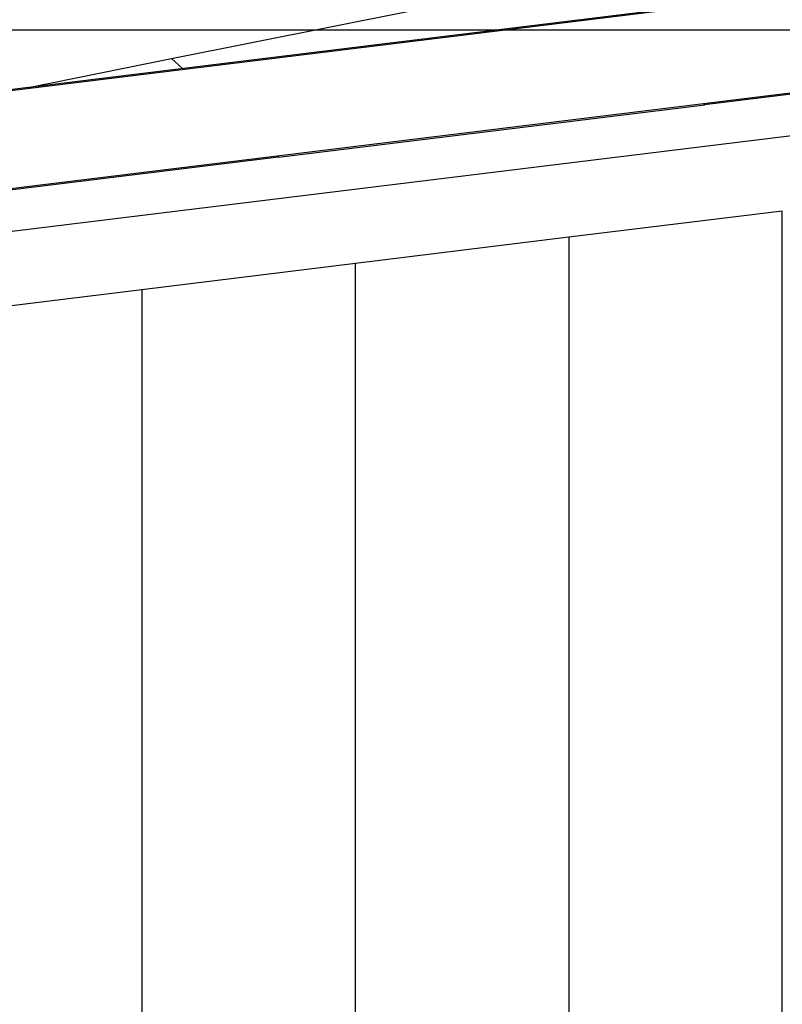
# Model space of a CAD drawing. Extents: x -62 to 62, y -55 to 55.
# Drawn here: x -46 to -42, y 5 to 10 of the extents above; entities that cross this region are included whole.
import ezdxf

# ---------------------------------------------------------------- set-up
doc = ezdxf.new("R2010")
doc.units = 0
doc.layers.get('0').update_dxf_attribs({"linetype": 'CONTINUOUS'})

msp = doc.modelspace()

# ---------------------------------------------------------------- linework, layer by layer
at = {"color": 0}
for points in [[(-28.5533, 11.0837), (-46.6078, 8.8669)], [(-38.0846, 10.5589), (-46.3221, 9.5474)], [(-46.3164, 9.5454), (-38.1238, 10.5513)], [(-45.2378, 9.7321), (-43.4341, 10.0944)], [(52.2387, 9.8615), (-62.0535, 9.8615)], [(-42.8191, 9.5282), (-40.8804, 9.7661)], [(-45.8969, 9.5996), (-45.2378, 9.7321)], [(-45.2378, 9.7321), (-45.1885, 9.6866)], [(-42.8137, 9.5231), (-40.8749, 9.7612)], [(-44.758, 9.2901), (-42.8191, 9.5282)], [(-44.7525, 9.2845), (-42.8136, 9.5225)], [(-42.8196, 9.5281), (-42.8136, 9.5225)], [(-42.8137, 9.5231), (-42.8191, 9.5282)], [(-42.8136, 9.5225), (-42.8137, 9.5231)], [(-46.6284, 9.0547), (-44.7525, 9.285)], [(-46.6146, 9.0621), (-44.758, 9.2901)], [(-44.758, 9.2901), (-44.7525, 9.285)], [(-44.7525, 9.285), (-44.7525, 9.2845)], [(-43.4313, 8.9209), (-42.4606, 9.0401)], [(-42.4606, 0.4428), (-42.4606, 9.0401)], [(-44.4018, 8.8017), (-43.4313, 8.9209)], [(-43.4313, 8.9209), (-43.4313, 0.562)], [(-45.3727, 8.6825), (-44.402, 8.8017)], [(-44.402, 0.6812), (-44.402, 8.8017)], [(-46.5844, 8.5337), (-45.3727, 8.6825)], [(-45.3727, 8.6825), (-45.3727, 0.8004)]]:
    msp.add_lwpolyline(points, dxfattribs=at)

doc.saveas('drawing.dxf')
